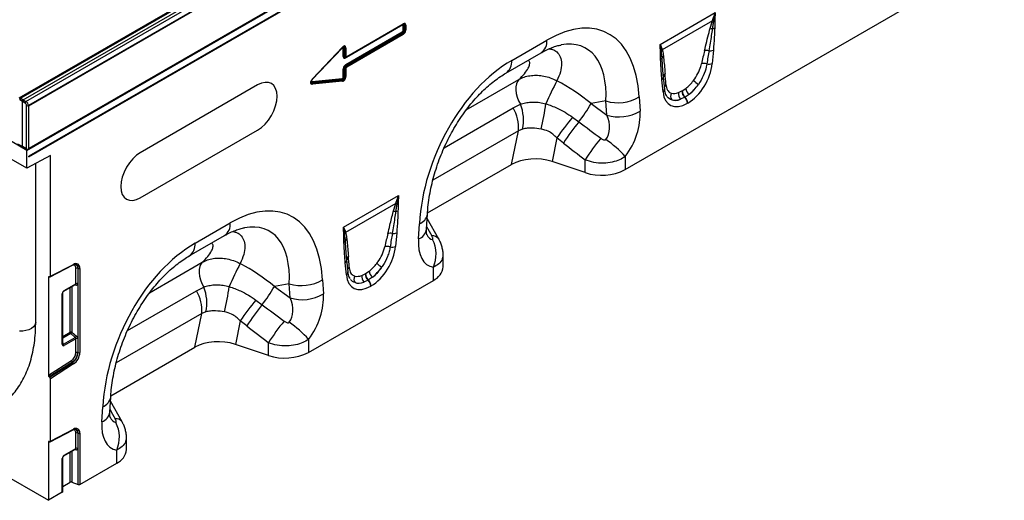
# Model space of a CAD drawing. Units: millimetres. Extents: x 3316 to 4755, y 3796 to 4584.
# Drawn here: x 4391 to 4747, y 3796 to 3970 of the extents above; entities that cross this region are included whole.
import ezdxf

# ---------------------------------------------------------------- set-up
doc = ezdxf.new("R2010")
doc.units = ezdxf.units.MM
doc.layers.add('3010206', color=7, linetype='Continuous')

# ---------------------------------------------------------------- blocks, each defined once
blk = doc.blocks.new('1257804_003_ISO_view')
for p, q in [((341.46, 348.76), (-10.65, 145.49)), ((342.08, 348.7), (-10.04, 145.43)), ((-9.09, 144.88), (343.05, 348.16)), ((-8.12, 144.31), (344.01, 347.59)), ((344.88, 346.06), (-7.23, 142.79)), ((-7.11, 142.72), (345.01, 345.99)), ((-7.78, 126.56), (345.78, 330.67)), ((345.01, 330.52), (-7.11, 127.25)), ((345.07, 327.73), (-7.07, 124.44)), ((-7.07, 124.24), (345.07, 327.53)), ((208.66, 119.64), (334.39, 192.22)), ((221.26, 164.91), (241.19, 176.42)), ((67.42, 170.18), (69.93, 171.63)), ((67.42, 170.18), (69.93, 171.63)), ((69.93, 171.63), (71.06, 172.28)), ((71.06, 172.28), (73.58, 173.73)), ((71.06, 172.28), (73.58, 173.73)), ((73.58, 173.73), (74.7, 174.38)), ((127.98, 171.85), (107.54, 160.06)), ((107.8, 160.33), (128.23, 172.13)), ((107.9, 160.56), (128.34, 172.36)), ((128.23, 172.13), (128.23, 172.13)), ((128.28, 169.95), (128.28, 171.68)), ((128.77, 171.76), (128.75, 171.75)), ((128.75, 171.75), (128.75, 170.03)), ((128.77, 170.02), (128.77, 171.76)), ((129.25, 171.84), (129.25, 170.09)), ((240.16, 173.45), (222.06, 163)), ((239.26, 170.45), (240.16, 173.45)), ((240.16, 173.45), (240.23, 173.63)), ((240.66, 173.66), (240.62, 173.48)), ((60.14, 165.98), (62.65, 167.43)), ((60.14, 165.98), (62.65, 167.43)), ((62.65, 167.43), (63.78, 168.08)), ((63.78, 168.08), (66.29, 169.53)), ((63.78, 168.08), (66.29, 169.53)), ((66.29, 169.53), (67.42, 170.18)), ((107.54, 157.63), (127.98, 169.42)), ((128.15, 168.98), (107.71, 157.18)), ((107.73, 157.17), (128.16, 168.97)), ((128.34, 168.52), (107.9, 156.72)), ((128.16, 168.97), (128.15, 168.98)), ((128.75, 170.03), (128.77, 170.02)), ((55.37, 163.22), (56.5, 163.87)), ((56.5, 163.87), (59.01, 165.32)), ((56.5, 163.87), (59.01, 165.32)), ((59.01, 165.32), (60.14, 165.98)), ((95.55, 152.48), (106.34, 163.92)), ((167.59, 159.11), (180.31, 166.45)), ((49.21, 159.67), (51.73, 161.12)), ((49.21, 159.67), (51.73, 161.12)), ((51.73, 161.12), (52.85, 161.77)), ((52.85, 161.77), (55.37, 163.22)), ((52.85, 161.77), (55.37, 163.22)), ((106.21, 163.59), (95.45, 152.18)), ((95.56, 152.34), (106.35, 163.78)), ((106.21, 163.59), (106.2, 163.62)), ((106.63, 160.58), (106.63, 163.51)), ((107.12, 163.6), (107.1, 163.59)), ((107.1, 163.59), (107.1, 160.66)), ((107.1, 160.66), (107.12, 160.66)), ((107.12, 160.66), (107.12, 163.6)), ((107.6, 163.67), (107.6, 160.74)), ((165.51, 154.53), (178.24, 161.88)), ((221.71, 162.56), (221.69, 162.71)), ((222.02, 163.12), (222.06, 163)), ((240.53, 162.84), (240.11, 157.97)), ((41.93, 155.46), (44.44, 156.92)), ((41.93, 155.46), (44.44, 156.92)), ((44.44, 156.92), (45.57, 157.57)), ((45.57, 157.57), (48.09, 159.02)), ((45.57, 157.57), (48.09, 159.02)), ((48.09, 159.02), (49.21, 159.67)), ((107.5, 160.22), (107.6, 160.25)), ((107.71, 157.18), (107.73, 157.17)), ((37.16, 152.71), (38.29, 153.36)), ((38.29, 153.36), (40.8, 154.81)), ((38.29, 153.36), (40.8, 154.81)), ((40.8, 154.81), (41.93, 155.46)), ((106.63, 153.12), (106.63, 156.05)), ((107.12, 156.12), (107.1, 156.13)), ((107.1, 156.13), (107.1, 153.19)), ((107.1, 153.19), (107.12, 153.18)), ((107.12, 153.18), (107.12, 156.12)), ((107.6, 156.19), (107.6, 153.26)), ((222.48, 152.86), (222.28, 155.57)), ((222.49, 153.15), (222.28, 155.57)), ((31, 149.16), (33.52, 150.61)), ((31, 149.16), (33.52, 150.61)), ((75.66, 150.24), (33.23, 125.74)), ((33.52, 150.61), (34.65, 151.26)), ((34.65, 151.26), (37.16, 152.71)), ((34.65, 151.26), (37.16, 152.71)), ((95.45, 152.18), (95.44, 152.2)), ((95.45, 151.54), (106.21, 152.55)), ((106.26, 152.06), (95.5, 151.05)), ((95.5, 151.03), (106.28, 152.05)), ((95.5, 151.05), (95.5, 151.03)), ((106.34, 151.56), (95.55, 150.54)), ((106.28, 152.05), (106.26, 152.06)), ((151.16, 141.23), (170.21, 152.22)), ((222.34, 147.71), (221.92, 152.09)), ((222.92, 148.72), (222.5, 153.1)), ((23.72, 144.95), (26.24, 146.4)), ((23.72, 144.95), (26.24, 146.4)), ((26.24, 146.4), (27.36, 147.06)), ((27.36, 147.06), (29.88, 148.51)), ((27.36, 147.06), (29.88, 148.51)), ((29.88, 148.51), (31, 149.16)), ((227.95, 147.49), (229.17, 148.08)), ((229.17, 148.08), (229.28, 148.14)), ((229.28, 148.14), (230.52, 148.97)), ((231.77, 146.85), (230.27, 145.83)), ((-9.44, 144.26), (-10.39, 144.81)), ((-10.04, 145.43), (-9.09, 144.88)), ((-9.44, 127.93), (-9.44, 144.26)), ((-8.47, 143.7), (-9.44, 144.26)), ((-9.09, 144.88), (-8.12, 144.31)), ((-7.94, 127.08), (-7.94, 142.79)), ((-7.23, 142.79), (-7.23, 127.08)), ((-7.11, 127.25), (-7.11, 142.72)), ((18.95, 142.2), (20.08, 142.85)), ((20.08, 142.85), (22.59, 144.3)), ((20.08, 142.85), (22.59, 144.3)), ((22.59, 144.3), (23.72, 144.95)), ((168.1, 141.93), (170.73, 143.26)), ((201.66, 144.46), (196.28, 143.49)), ((196.28, 143.49), (201.98, 139.36)), ((201.98, 139.36), (201.66, 144.46)), ((213.72, 145.92), (214.04, 140.82)), ((230.17, 145.77), (228.68, 145.07)), ((230.27, 145.83), (230.17, 145.77)), ((231.28, 143.69), (231.17, 143.63)), ((12.8, 138.65), (15.31, 140.1)), ((12.8, 138.65), (15.31, 140.1)), ((15.31, 140.1), (16.44, 140.75)), ((16.44, 140.75), (18.95, 142.2)), ((16.44, 140.75), (18.95, 142.2)), ((143.17, 127.53), (168.1, 141.93)), ((5.51, 134.44), (8.03, 135.89)), ((5.51, 134.44), (8.03, 135.89)), ((8.03, 135.89), (9.16, 136.54)), ((9.16, 136.54), (11.67, 138)), ((9.16, 136.54), (11.67, 138)), ((11.67, 138), (12.8, 138.65)), ((189.61, 138.56), (191.85, 136.9)), ((-7.78, 126.56), (-20.86, 134.12)), ((0.74, 131.69), (1.87, 132.34)), ((1.87, 132.34), (4.39, 133.79)), ((1.87, 132.34), (4.39, 133.79)), ((4.39, 133.79), (5.51, 134.44)), ((33.23, 109.41), (75.66, 133.91)), ((170.02, 133.68), (139.06, 115.81)), ((167.49, 121.47), (170.02, 133.68)), ((171.51, 134.3), (170.02, 133.68)), ((-9.44, 127.93), (-11.01, 128.85)), ((-5.41, 128.14), (-2.9, 129.59)), ((-5.41, 128.14), (-2.9, 129.59)), ((-2.9, 129.59), (-1.77, 130.24)), ((-1.77, 130.24), (0.74, 131.69)), ((-1.77, 130.24), (0.74, 131.69)), ((183.95, 131.08), (182.18, 122.54)), ((186.31, 129.21), (183.95, 131.08)), ((-7.78, 120.11), (-16.07, 124.9)), ((-7.94, 127.08), (-9.44, 127.93)), ((-7.78, 120.11), (-7.78, 126.56)), ((0.71, 124.76), (-7.78, 120.11)), ((-7.23, 127.08), (-5.41, 128.14)), ((0.71, 81.03), (0.71, 124.76)), ((-4.59, 64.42), (-4.59, 121.86)), ((137.12, 103.94), (167.49, 121.47)), ((194.17, 118.54), (182.18, 122.54)), ((194.17, 118.54), (194.17, 123.13)), ((208.66, 124.36), (208.66, 119.64)), ((106.7, 98.78), (126.64, 110.29)), ((125.61, 107.32), (107.51, 96.87)), ((124.7, 104.32), (125.61, 107.32)), ((125.61, 107.32), (125.68, 107.51)), ((126.11, 107.54), (126.07, 107.35)), ((136.77, 98.03), (137.09, 103.5)), ((53.03, 92.98), (65.76, 100.32)), ((133.86, 94.53), (134.18, 100)), ((141.22, 94.5), (137, 101.94)), ((107.16, 96.43), (107.14, 96.58)), ((107.47, 96.99), (107.51, 96.87)), ((125.98, 96.71), (125.56, 91.84)), ((50.96, 88.4), (63.69, 95.75)), ((141.22, 94.5), (141.18, 94.57)), ((107.93, 86.73), (107.72, 89.57)), ((107.94, 87.02), (107.72, 89.57)), ((36.61, 75.1), (55.66, 86.09)), ((107.79, 81.59), (107.37, 85.96)), ((108.37, 82.59), (107.94, 86.97)), ((142.75, 84.46), (142.75, 88.82)), ((0.6, 80.8), (8.97, 85.12)), ((0.71, 81.03), (9.09, 85.36)), ((9.96, 78.35), (9.96, 83.89)), ((10.6, 83.92), (10.74, 83.87)), ((10.6, 83.92), (10.6, 78.39)), ((10.74, 53.41), (10.74, 83.87)), ((11.38, 83.9), (11.38, 53.44)), ((113.4, 81.36), (114.62, 81.95)), ((114.62, 81.95), (114.73, 82.01)), ((114.73, 82.01), (115.97, 82.84)), ((139.24, 79.56), (139.24, 84.28)), ((0.39, 80.81), (0, 80.61)), ((0, 80.61), (0, 45.22)), ((0.41, 80.8), (0.29, 80.84)), ((94.11, 53.51), (139.24, 79.56)), ((99.17, 79.79), (99.49, 74.69)), ((109.15, 80.24), (109.04, 80.49)), ((115.62, 79.64), (114.13, 78.94)), ((115.72, 79.7), (115.62, 79.64)), ((117.22, 80.72), (115.72, 79.7)), ((5.15, 56.64), (5.15, 74.9)), ((5.6, 75.67), (9.82, 78.1)), ((5.7, 75.9), (9.96, 78.35)), ((7.88, 60.77), (7.88, 76.98)), ((8.52, 77.35), (8.52, 60.81)), ((9.91, 77.86), (9.54, 77.95)), ((9.81, 78.1), (9.81, 78.1)), ((28.62, 61.41), (53.55, 75.8)), ((53.55, 75.8), (56.18, 77.13)), ((87.11, 78.33), (81.73, 77.36)), ((81.73, 77.36), (87.43, 73.23)), ((87.43, 73.23), (87.11, 78.33)), ((116.73, 77.56), (116.62, 77.5)), ((5.01, 56.44), (5.01, 74.69)), ((75.06, 72.43), (77.3, 70.77)), ((56.96, 68.17), (55.47, 67.55)), ((55.47, 67.55), (24.51, 49.68)), ((52.94, 55.34), (55.47, 67.55)), ((69.4, 64.95), (67.63, 56.41)), ((71.76, 63.08), (69.4, 64.95)), ((5.15, 59.2), (7.88, 60.77)), ((8.52, 60.81), (10.12, 59.43)), ((8.08, 60.29), (5.15, 58.6)), ((5.47, 56.48), (9.68, 58.91)), ((9.96, 58.46), (5.67, 55.99)), ((9.68, 58.91), (8.08, 60.29)), ((9.96, 53.43), (9.96, 58.46)), ((10.6, 58.49), (10.6, 53.47)), ((79.62, 52.41), (79.62, 57)), ((94.11, 58.23), (94.11, 53.51)), ((-95.46, 55.11), (0, 0)), ((5.15, 56.94), (5.47, 56.48)), ((10.6, 53.47), (10.74, 53.41)), ((22.57, 37.81), (52.94, 55.34)), ((79.62, 52.41), (67.63, 56.41)), ((0, 45.22), (8.35, 50.54)), ((8.66, 49.98), (0.29, 44.65)), ((0.41, 44.55), (8.78, 49.89)), ((8.66, 49.98), (8.78, 49.89)), ((9.09, 49.33), (0.71, 43.98)), ((0.29, 44.65), (0.41, 44.55)), ((0.71, 21.42), (0.71, 43.98)), ((22.22, 31.9), (22.54, 37.37)), ((26.67, 28.37), (22.45, 35.81)), ((19.31, 28.4), (19.63, 33.87)), ((0.6, 21.19), (8.97, 25.52)), ((0.71, 21.42), (9.09, 25.76)), ((26.67, 28.37), (26.63, 28.44)), ((9.96, 18.75), (9.96, 24.28)), ((10.6, 24.32), (10.74, 24.26)), ((10.6, 24.32), (10.6, 18.78)), ((10.74, 5.72), (10.74, 24.26)), ((11.38, 24.29), (11.38, 5.75)), ((28.2, 18.33), (28.2, 22.7)), ((0.39, 21.2), (0, 21)), ((0, 21), (0, 0)), ((0.41, 21.19), (0.29, 21.24)), ((5.6, 16.06), (9.82, 18.5)), ((5.7, 16.29), (9.96, 18.75)), ((9.91, 18.25), (9.54, 18.34)), ((9.81, 18.49), (9.81, 18.49)), ((24.69, 13.44), (24.69, 18.15)), ((5.01, 2.89), (5.01, 15.09)), ((5.15, 3.09), (5.15, 15.29)), ((7.88, 6.59), (7.88, 17.38)), ((8.52, 17.75), (8.52, 6.62)), ((11.38, 5.75), (24.69, 13.44)), ((5.15, 5.02), (7.88, 6.59)), ((8.52, 6.62), (10.74, 5.72)), ((5.01, 2.89), (0, 0))]:
    blk.add_line(p, q)
at = {"flags": 128}
for points in [[(106.35, 163.78), (106.35, 163.78), (106.36, 163.8), (106.36, 163.82), (106.36, 163.85), (106.35, 163.88), (106.34, 163.92)], [(107.73, 160.31), (107.76, 160.32), (107.8, 160.33)], [(222.48, 153.39), (222.48, 153.31), (222.49, 153.15)], [(75.66, 133.91), (77.04, 134.86), (78.37, 136.09), (79.59, 137.55), (80.66, 139.18), (81.54, 140.93), (82.19, 142.72), (82.6, 144.48), (82.73, 146.15), (82.6, 147.67), (82.19, 148.97), (81.54, 150), (80.66, 150.73), (79.59, 151.13), (78.37, 151.18), (77.04, 150.88), (75.66, 150.24)], [(95.56, 152.34), (95.56, 152.34), (95.57, 152.36), (95.57, 152.38), (95.57, 152.41), (95.56, 152.44), (95.55, 152.48)], [(170.21, 152.22), (169.66, 151.54), (169.27, 150.67), (169.06, 149.62), (169.04, 148.45), (169.21, 147.19), (169.55, 145.87), (170.06, 144.55), (170.73, 143.26)], [(33.23, 125.74), (31.85, 124.79), (30.53, 123.56), (29.31, 122.1), (28.23, 120.47), (27.35, 118.72), (26.7, 116.93), (26.3, 115.17), (26.16, 113.5), (26.3, 111.98), (26.7, 110.68), (27.35, 109.65), (28.23, 108.92), (29.31, 108.52), (30.53, 108.47), (31.85, 108.77), (33.23, 109.41)], [(55.66, 86.09), (55.11, 85.41), (54.72, 84.54), (54.51, 83.49), (54.49, 82.32), (54.66, 81.06), (55, 79.74), (55.51, 78.42), (56.18, 77.13)], [(107.93, 87.26), (107.93, 87.18), (107.94, 87.02)], [(9.96, 83.89), (9.93, 84.24), (9.84, 84.55), (9.69, 84.79), (9.49, 84.97), (9.25, 85.08), (8.97, 85.1), (8.92, 85.1)], [(-4.59, 64.42), (-4.63, 64.05), (-4.9, 63.36), (-5.41, 62.73), (-6.15, 62.18), (-7.07, 61.72), (-8.14, 61.4), (-9.31, 61.21), (-10.52, 61.17)], [(9.96, 24.28), (9.93, 24.64), (9.84, 24.94), (9.69, 25.19), (9.49, 25.37), (9.25, 25.47), (8.97, 25.5), (8.92, 25.49)]]:
    blk.add_lwpolyline(points, dxfattribs=at)
for centre, radius, start, end in [((128.3, 171.86), 0.327, 155.2005, 181.7672), ((128.08, 172.34), 0.253, 305.9271, 5.3851), ((128.63, 171), 0.765, 80.7982, 117.3931), ((128.89, 172.51), 0.765, 260.7982, 297.3931), ((240.51, 171.44), 2.04, 86.7616, 99.6171), ((240.59, 171.65), 2.02, 87.9992, 100.1118), ((239.99, 175.83), 2.27, 287.011, 298.8728), ((128.74, 169.46), 0.765, 182.6034, 219.2027), ((127.57, 168.48), 0.765, 2.6034, 39.2027), ((128.63, 169.27), 0.765, 80.7982, 117.3931), ((128.89, 170.77), 0.765, 260.7982, 297.3931), ((240, 168.22), 2.35, 86.8987, 108.3448), ((239.79, 173.15), 2.6, 277.4836, 297.843), ((175.28, 165.97), 5.05, 305.8415, 5.4707), ((106.98, 162.83), 0.765, 80.7982, 117.3931), ((106.98, 159.9), 0.765, 80.7982, 117.3931), ((107.24, 164.35), 0.765, 260.7982, 297.3931), ((107.24, 161.42), 0.765, 260.7982, 297.3931), ((107.65, 160.54), 0.253, 305.9271, 5.3851), ((220.59, 163.79), 1.54, 300.195, 315.7195), ((223.35, 161.7), 1.95, 132.9003, 148.4792), ((223.38, 161.58), 1.94, 132.9979, 149.7719), ((223.41, 159.52), 1.55, 126.7762, 158.8814), ((238.19, 159.84), 2.89, 75.2445, 107.2543), ((239.35, 165.76), 3.15, 262.1838, 291.8637), ((107.83, 160.07), 0.29, 142.2163, 183.0939), ((108.3, 157.66), 0.765, 182.6034, 219.2027), ((107.13, 156.68), 0.765, 2.6034, 39.2027), ((162.55, 158.63), 5.06, 305.9925, 5.458), ((220.83, 160.68), 1.27, 298.8812, 332.2606), ((237.16, 154.97), 3.03, 70.7656, 108.0732), ((238.9, 161.06), 3.31, 257.0692, 291.3381), ((106.98, 155.37), 0.765, 80.7982, 117.3931), ((106.98, 152.44), 0.765, 80.7982, 117.3931), ((107.24, 156.87), 0.765, 260.7982, 297.3931), ((107.24, 153.94), 0.765, 260.7982, 297.3931), ((223.84, 153.24), 1.37, 124.495, 173.5534), ((96.06, 151.36), 0.64, 163.7518, 208.9679), ((94.93, 150.72), 0.64, 343.7518, 28.9679), ((106.82, 152.37), 0.64, 163.7518, 208.9679), ((105.72, 151.74), 0.64, 343.7518, 28.9679), ((312.25, 84.43), 144.9, 152.3088, 155.9645), ((221.24, 153.19), 1.29, 301.9836, 345.1666), ((224.17, 149.24), 1.43, 124.6114, 160.6426), ((246.91, 166.92), 20.28, 228.0278, 234.4219), ((221.75, 148.72), 1.16, 300.302, 0.1383), ((227.23, 146.12), 2.17, 148.9642, 215.4825), ((230.6, 146.97), 2.7, 168.9622, 224.7767), ((232.21, 148.02), 3.04, 178.9841, 227.746), ((232.32, 148.08), 3.04, 178.9841, 227.746), ((234.1, 149.65), 3.64, 190.6537, 230.1704), ((-9.64, 144.79), 0.757, 122.1593, 177.8407), ((-7.69, 143.66), 0.78, 123.0599, 176.9401), ((-7.59, 143.47), 0.77, 242.9222, 297.3664), ((156.77, 137.54), 15.08, 347.603, 22.2973), ((112.24, 151.01), 68.09, 345.7998, 353.6189), ((148.75, 170.63), 54.73, 321.9591, 330.2701), ((206.06, 158.7), 14.91, 252.8659, 300.9271), ((228.04, 143.47), 3.13, 2.9263, 47.2595), ((228.15, 143.53), 3.13, 2.9263, 47.2595), ((156.92, 134.98), 13.16, 354.3334, 31.8621), ((206.38, 153.6), 14.91, 252.8659, 300.9271), ((248.02, 88.52), 76.92, 139.4169, 146.4128), ((242.66, 94.43), 66.22, 140.1043, 148.3146), ((250.59, 88.36), 66.27, 139.9964, 148.353), ((178.33, 97.11), 40.77, 41.9325, 55.0623), ((-7.59, 127.77), 0.77, 242.9222, 297.3664), ((-7.31, 124.34), 0.256, 336.9837, 23.0163), ((200.1, 136.39), 18.81, 251.6309, 297.0615), ((125.95, 105.31), 2.04, 86.7616, 99.6171), ((126.04, 105.52), 2.02, 87.9992, 100.1118), ((125.44, 109.7), 2.27, 287.011, 298.8728), ((125.45, 102.09), 2.35, 86.8987, 108.3448), ((125.23, 107.02), 2.6, 277.4836, 297.843), ((132.59, 104.28), 4.57, 290.3338, 350.0463), ((60.73, 99.84), 5.05, 305.8415, 5.4707), ((106.03, 97.66), 1.54, 300.195, 315.7195), ((108.79, 95.57), 1.95, 132.9003, 148.4792), ((108.83, 95.45), 1.94, 132.9979, 149.7719), ((123.64, 93.71), 2.89, 75.2445, 107.2543), ((124.8, 99.63), 3.15, 262.1838, 291.8637), ((132.39, 98.72), 4.44, 289.3735, 351.0751), ((48, 92.5), 5.06, 305.9925, 5.458), ((106.28, 94.55), 1.27, 298.8812, 332.2606), ((108.86, 93.4), 1.55, 126.7762, 158.8814), ((138.95, 92.86), 2.81, 37.4853, 95.8589), ((128.4, 88.98), 11.82, 336.558, 26.8291), ((122.61, 88.84), 3.03, 70.7656, 108.0732), ((124.35, 94.93), 3.31, 257.0692, 291.3381), ((9.93, 84.15), 1.47, 350.1327, 124.6631), ((197.69, 18.3), 144.9, 152.3088, 155.9645), ((106.69, 87.06), 1.29, 301.9848, 345.1483), ((109.29, 87.11), 1.37, 124.495, 173.5534), ((132.36, 100.8), 20.28, 228.0278, 234.4219), ((8.83, 85.35), 0.264, 301.9387, 3.4287), ((9.24, 84.09), 1.37, 353.0011, 65.6103), ((9.4, 84.05), 1.35, 352.0226, 66.1045), ((10.31, 83.19), 0.782, 68.6939, 117.0888), ((11.03, 84.59), 0.782, 248.6939, 297.0888), ((107.2, 82.59), 1.16, 300.302, 0.1383), ((109.62, 83.11), 1.43, 124.6114, 160.6426), ((117.66, 81.89), 3.04, 178.9841, 227.746), ((117.77, 81.95), 3.04, 178.9841, 227.746), ((119.55, 83.52), 3.64, 190.6537, 230.1704), ((136.7, 85.1), 6.09, 294.6648, 354.0151), ((10.31, 77.66), 0.782, 68.6939, 117.0888), ((91.5, 92.58), 14.91, 252.8659, 300.9271), ((112.68, 80), 2.17, 148.9642, 215.4825), ((116.05, 80.84), 2.7, 168.9622, 224.7767), ((113.49, 77.34), 3.13, 2.9263, 47.2595), ((113.6, 77.4), 3.13, 2.9263, 47.2595), ((4.91, 74.92), 0.245, 293.4673, 355.1635), ((5.46, 75.87), 0.245, 305.0023, 6.512), ((9.58, 77.83), 0.326, 4.6993, 51.3104), ((42.37, 68.85), 13.16, 354.3334, 31.8621), ((42.22, 71.41), 15.08, 347.603, 22.2973), ((-2.31, 84.88), 68.09, 345.7998, 353.6189), ((34.2, 104.5), 54.73, 321.9591, 330.2701), ((133.47, 22.4), 76.92, 139.4169, 146.4128), ((91.82, 87.48), 14.91, 252.8659, 300.9271), ((128.11, 28.3), 66.22, 140.1043, 148.3146), ((136.03, 22.23), 66.27, 139.9964, 148.353), ((63.78, 30.98), 40.77, 41.9325, 55.0623), ((8.23, 60.08), 0.782, 68.6939, 117.0888), ((8.65, 60.81), 0.776, 182.7918, 222.6197), ((6.57, 61.99), 2.28, 311.4515, 328.5869), ((8.17, 60.61), 2.28, 311.4515, 328.5869), ((10.31, 57.76), 0.782, 68.6939, 117.0888), ((4.91, 56.66), 0.245, 293.4621, 355.2177), ((4.9, 55.95), 0.776, 2.7918, 42.6197), ((6.24, 53.61), 3.72, 304.4666, 357.2658), ((6.12, 53.68), 4.48, 304.4666, 357.2658), ((6.09, 53.69), 5.29, 304.4666, 357.2658), ((10.31, 52.74), 0.782, 68.6939, 117.0888), ((11.03, 54.14), 0.782, 248.6939, 297.0888), ((85.55, 70.26), 18.81, 251.6309, 297.0615), ((9.16, 50.63), 0.817, 185.9675, 232.0574), ((6.22, 53.62), 4.53, 304.4666, 357.2658), ((8.28, 49.24), 0.817, 5.9675, 52.0574), ((18.04, 38.15), 4.57, 290.3338, 350.0463), ((17.84, 32.59), 4.44, 289.3735, 351.0751), ((24.4, 26.73), 2.81, 37.4853, 95.8589), ((8.83, 25.74), 0.264, 301.9387, 3.4287), ((9.93, 24.54), 1.47, 350.1327, 124.6631), ((9.24, 24.48), 1.37, 353.0011, 65.6103), ((9.4, 24.45), 1.35, 352.0226, 66.1045), ((13.84, 22.85), 11.82, 336.558, 26.8291), ((10.31, 23.59), 0.782, 68.6939, 117.0888), ((11.03, 24.99), 0.782, 248.6939, 297.0888), ((9.58, 18.23), 0.326, 4.6993, 51.3104), ((10.31, 18.05), 0.782, 68.6939, 117.0888), ((22.15, 18.97), 6.09, 294.6648, 354.0151), ((4.91, 15.31), 0.245, 293.4673, 355.1635), ((5.46, 16.26), 0.245, 305.0023, 6.512), ((8.23, 5.89), 0.782, 68.6939, 117.0888), ((11.03, 6.45), 0.782, 248.6939, 297.0888), ((4.91, 3.11), 0.245, 293.4621, 355.2177)]:
    blk.add_arc(centre, radius, start, end)
for centre, major_axis, ratio, start_param, end_param in [((176.12, 115), (25.59, 54.26), 0.5105, 5.535633, 6.917546), ((127.87, 171.31), (0.328, 0.568), 0.439985, 5.631975, 6.934293), ((128.22, 171.11), (0.2, 1.07), 0.510366, 5.452206, 6.532832), ((128.01, 170.74), (0.98, 1.7), 0.439985, 5.631975, 6.934293), ((127.65, 170.95), (1.05, 1.22), 0.35252, 5.699224, 6.772068), ((127.87, 169.84), (0.25, 0.433), 0.757684, 4.061063, 5.363381), ((128.22, 169.63), (0.5, 0.866), 0.334486, 4.061153, 5.363471), ((127.65, 169.96), (1.02, -0.59), 0.846825, 5.632213, 6.934531), ((128.01, 169.76), (0.75, 1.3), 0.757684, 4.061063, 5.363381), ((106.36, 162.39), (0.96, 1.98), 0.398014, 5.594772, 7.183767), ((106.57, 162.88), (0.14, 1.13), 0.526171, 5.454975, 6.624966), ((106, 162.59), (1.06, 1.52), 0.297583, 5.621356, 6.760225), ((169.04, 119.08), (25.47, 44.38), 0.460769, 5.556515, 6.649319), ((106.22, 163.09), (0.319, 0.658), 0.398014, 5.594772, 7.183767), ((107.87, 161.67), (0.98, 1.7), 0.439985, 2.490382, 3.792701), ((108.22, 161.47), (1.05, 1.22), 0.35252, 2.557632, 3.630475), ((107.65, 161.31), (0.2, 1.07), 0.510366, 2.310613, 3.391239), ((108.01, 161.1), (0.328, 0.568), 0.439985, 2.490382, 3.792701), ((107.65, 161.31), (0.2, 1.07), 0.510366, 3.391239, 3.612932), ((235.89, 143.66), (5.9, 31.87), 0.077241, 0.948423, 1.123576), ((237.3, 142.68), (4.36, 32.66), 0.039256, 0.918472, 1.093624), ((107.87, 156.39), (0.75, 1.3), 0.757684, 0.91947, 2.221789), ((108.22, 156.18), (1.02, -0.59), 0.846825, 2.49062, 3.792938), ((107.65, 156.51), (0.5, 0.866), 0.334486, 0.91956, 2.221878), ((108.01, 156.31), (0.25, 0.433), 0.757684, 0.91947, 2.221789), ((171.78, 112.5), (20.73, 49.67), 0.634291, 0.693409, 2.075322), ((230.7, 154.35), (6.43, 11.3), 0.613532, 3.95002, 5.355551), ((106.57, 152.87), (0.546, 0.843), 0.324563, 3.721606, 5.310601), ((106, 153.32), (-0.86, 1.13), 0.678473, 2.540969, 4.129964), ((106.36, 153.11), (0.3, 1.54), 0.780865, 3.367419, 4.956414), ((220.91, 135.01), (0.1, 28.53), 0.099633, 5.283356, 5.458508), ((96.75, 152.21), (1.86, 1.47), 0.42881, 1.903552, 3.727805), ((96.4, 152.41), (1.41, 1.38), 0.30901, 2.597551, 3.760378), ((96.2, 151.89), (1.09, 0.55), 0.627368, 2.544163, 3.748873), ((95.85, 152.09), (0.62, 0.489), 0.42881, 1.903552, 3.727805), ((106.22, 153.07), (0.1, 0.513), 0.780865, 3.367419, 4.956414), ((173.84, 119.95), (39.35, -29.14), 0.661228, 1.488548, 1.793436), ((229.72, 155.04), (5.25, 7.34), 0.533566, 4.194631, 4.659142), ((229.29, 155.17), (5.36, 9.61), 0.676473, 4.129578, 4.594088), ((231.13, 154.06), (6.24, 9.08), 0.485622, 4.181798, 4.646309), ((231.74, 154.95), (6.85, 12), 0.543315, 2.485339, 3.89087), ((230.05, 155.23), (5.4, 7.64), 0.496268, 3.312056, 3.776567), ((-10.03, 144.4), (-0.62, 1.09), 0.57435, 5.509186, 6.275109), ((-9.09, 144.47), (0.25, 0.433), 0.577426, 0.785355, 2.356075), ((-8.47, 143.09), (-0.38, 0.647), 0.582398, 3.922632, 5.484702), ((-8.12, 143.3), (-0.63, 1.08), 0.580397, 3.924426, 5.486496), ((230.33, 155.77), (5.23, 10.75), 0.53255, 3.203024, 3.667535), ((231.45, 154.25), (7, 8.86), 0.507282, 3.337308, 3.801818), ((193.71, 138.03), (-7.15, 8.36), 0.708183, 3.293487, 4.303889), ((200.78, 133.95), (8.07, 16.25), 0.650027, 4.428332, 5.438734), ((459.41, -54.3), (511.46, -377.12), 0.009, 4.168532, 4.186717), ((454.41, -59.3), (506.67, -382.31), 0.020246, 4.170149, 4.188333), ((176.18, 116.54), (12.15, -0.15), 0.572463, 1.061186, 2.374251), ((61.56, 48.87), (25.59, 54.26), 0.5105, 5.535633, 6.917546), ((54.49, 52.96), (25.47, 44.38), 0.460769, 5.556515, 6.649319), ((121.34, 77.53), (5.9, 31.87), 0.077241, 0.948423, 1.123576), ((122.75, 76.55), (4.36, 32.66), 0.039256, 0.918472, 1.093624), ((282.73, -156.29), (-283.74, 508.59), 0.006071, 1.041608, 1.049145), ((140.04, 107.05), (0.95, 12.75), 0.375545, 2.619329, 3.108608), ((57.23, 46.37), (20.73, 49.67), 0.634291, 0.693409, 2.075322), ((147.12, 102.97), (9.56, 18.12), 0.509574, 2.299615, 3.310017), ((116.15, 88.22), (6.43, 11.3), 0.613532, 3.95002, 5.355551), ((59.29, 53.82), (39.35, -29.14), 0.661228, 1.488548, 1.793436), ((106.36, 68.88), (0.1, 28.53), 0.099633, 5.283356, 5.458508), ((115.17, 88.91), (5.25, 7.34), 0.533566, 4.194631, 4.659142), ((114.74, 89.04), (5.36, 9.61), 0.676473, 4.129578, 4.594088), ((116.58, 87.93), (6.24, 9.08), 0.485622, 4.181798, 4.646309), ((0.35, 80.4), (-0.25, 0.434), 0.57738, 5.673773, 7.070036), ((0.35, 81.24), (-0.25, 0.434), 0.57738, 2.53218, 3.928444), ((9.76, 78.72), (-0.656, 0.767), 0.666569, 2.407458, 3.803721), ((117.19, 88.82), (6.85, 12), 0.543315, 2.485339, 3.89087), ((115.5, 89.1), (5.4, 7.64), 0.496268, 3.312056, 3.776567), ((115.78, 89.64), (5.23, 10.75), 0.53255, 3.203024, 3.667535), ((116.9, 88.12), (7, 8.86), 0.507282, 3.337308, 3.801818), ((5.72, 75.08), (0.5, 0.866), 0.595062, 0.800391, 2.341029), ((9.48, 78.49), (0.427, -0.302), 0.714084, 5.96563, 6.751109), ((79.16, 71.9), (-7.15, 8.36), 0.708183, 3.293487, 4.303889), ((86.23, 67.82), (8.07, 16.25), 0.650027, 4.428332, 5.438734), ((344.86, -120.43), (511.46, -377.12), 0.009, 4.168532, 4.186717), ((339.86, -125.43), (506.67, -382.31), 0.020246, 4.170149, 4.188333), ((9.48, 58.59), (0.427, -0.302), 0.714084, 0.467924, 1.602388), ((9.76, 58.83), (-0.656, 0.767), 0.666569, 3.803721, 4.938185), ((61.63, 50.41), (12.15, -0.15), 0.572463, 1.061186, 2.374251), ((5.72, 56.92), (0.49, 0.985), 0.533247, 2.321052, 3.818396), ((5.37, 57.12), (0.041, 0.701), 0.468577, 2.591745, 3.561484), ((0.35, 45.02), (-0.25, 0.434), 0.57738, 0.786851, 2.183114), ((0.35, 44.19), (-0.25, 0.434), 0.57738, 3.928444, 5.324707), ((168.18, -222.42), (-283.74, 508.59), 0.006071, 1.041608, 1.049145), ((25.49, 40.92), (0.95, 12.75), 0.375545, 2.619329, 3.108608), ((32.56, 36.84), (9.56, 18.12), 0.509574, 2.299615, 3.310017), ((0.35, 21.63), (-0.25, 0.434), 0.57738, 2.53218, 3.928444), ((0.35, 20.8), (-0.25, 0.434), 0.57738, 5.673773, 7.070036), ((9.48, 18.88), (0.427, -0.302), 0.714084, 5.96563, 6.751109), ((9.76, 19.12), (-0.656, 0.767), 0.666569, 2.407458, 3.803721), ((5.72, 15.47), (0.5, 0.866), 0.595062, 0.800391, 2.341029)]:
    blk.add_ellipse(centre, major_axis=major_axis, ratio=ratio, start_param=start_param, end_param=end_param)
for points, knots in [([(240.23, 173.63), (240.39, 174.08), (240.68, 174.88), (240.99, 175.81), (241.15, 176.3), (241.19, 176.41), (241.19, 176.42)], [0, 0, 0, 0, 0.485847, 0.885234, 0.988869, 1, 1, 1, 1]), ([(241.19, 176.42), (241.19, 176.41), (241, 175.47), (240.83, 174.56), (240.66, 173.66)], [0, 0, 0, 0, 0.011429, 1, 1, 1, 1]), ([(241.19, 176.42), (241.19, 176.41), (241.18, 176.24), (241.15, 175.72), (241.11, 174.87), (241.09, 174.19), (241.09, 173.85)], [0, 0, 0, 0, 0.0115351, 0.1928784, 0.5962735, 1, 1, 1, 1]), ([(128.23, 172.13), (128.29, 172.16), (128.36, 172.19), (128.38, 172.2), (128.38, 172.2)], [0, 0, 0, 0, 0.955105, 1, 1, 1, 1]), ([(240.62, 173.48), (240.53, 172.99), (240.34, 172.01), (240.2, 171.06), (240.12, 170.57)], [0, 0, 0, 0, 0.493479, 1, 1, 1, 1]), ([(241.09, 173.85), (241.09, 173.81), (241.08, 173.51), (241.06, 172.82), (241.02, 171.86), (241.01, 171.16), (241, 170.85)], [0, 0, 0, 0, 0.041939, 0.297502, 0.687228, 1, 1, 1, 1]), ([(237.33, 162.6), (237.87, 164.82), (238.5, 167.44), (239.16, 170.06), (239.26, 170.45)], [0, 0, 0, 0, 0.849671, 1, 1, 1, 1]), ([(240.12, 170.57), (240.01, 169.76), (239.65, 167.13), (239.22, 164.48), (238.93, 162.64)], [0, 0, 0, 0, 0.307703, 1, 1, 1, 1]), ([(241, 170.85), (240.96, 169.74), (240.88, 167.1), (240.66, 164.4), (240.53, 162.84)], [0, 0, 0, 0, 0.42096, 1, 1, 1, 1]), ([(106.35, 163.78), (106.42, 163.85), (106.54, 163.97), (106.68, 164.06), (106.72, 164.08), (106.73, 164.08)], [0, 0, 0, 0, 0.531101, 0.923943, 1, 1, 1, 1]), ([(178.24, 161.88), (178.6, 162.08), (179.65, 162.67), (181.29, 163.45), (183.09, 164.13), (184.49, 164.54), (185.21, 164.66), (185.45, 164.69)], [0, 0, 0, 0, 0.134841, 0.384763, 0.630821, 0.875314, 1, 1, 1, 1]), ([(221.36, 162.46), (221.35, 162.79), (221.34, 163.46), (221.3, 164.27), (221.27, 164.75), (221.26, 164.9), (221.26, 164.91)], [0, 0, 0, 0, 0.403416, 0.807122, 0.988465, 1, 1, 1, 1]), ([(221.69, 162.71), (221.66, 162.9), (221.61, 163.27), (221.51, 163.82), (221.39, 164.36), (221.3, 164.72), (221.26, 164.9), (221.26, 164.91)], [0, 0, 0, 0, 0.251919, 0.503941, 0.746213, 0.988594, 1, 1, 1, 1]), ([(221.26, 164.91), (221.26, 164.9), (221.29, 164.84), (221.45, 164.53), (221.73, 163.95), (221.92, 163.41), (222.02, 163.12)], [0, 0, 0, 0, 0.011107, 0.114766, 0.514153, 1, 1, 1, 1]), ([(181.17, 163.36), (181.58, 163.29), (182.66, 163.11), (184.08, 162.15), (185.27, 160.46), (185.71, 157.97), (185.35, 155.02), (184.42, 152.85), (183.94, 151.76)], [0, 0, 0, 0, 0.085223, 0.225748, 0.408168, 0.595419, 0.795881, 1, 1, 1, 1]), ([(221.45, 159.56), (221.44, 159.91), (221.42, 160.62), (221.38, 161.58), (221.37, 162.2), (221.36, 162.46)], [0, 0, 0, 0, 0.36133, 0.734158, 1, 1, 1, 1]), ([(221.96, 160.08), (221.9, 160.79), (221.84, 161.63), (221.73, 162.44), (221.71, 162.56)], [0, 0, 0, 0, 0.846968, 1, 1, 1, 1]), ([(222.06, 163), (222.1, 162.88), (222.29, 162.19), (222.4, 161.41), (222.48, 160.77)], [0, 0, 0, 0, 0.174952, 1, 1, 1, 1]), ([(222.48, 160.77), (222.65, 158.96), (222.85, 156.83), (223.04, 154.69), (223.07, 154.37)], [0, 0, 0, 0, 0.849708, 1, 1, 1, 1]), ([(170.21, 152.22), (170.91, 152.93), (172.32, 154.33), (173.61, 156.23), (174.16, 157.77), (174.12, 158.75), (173.69, 159.07), (173.55, 159.17)], [0, 0, 0, 0, 0.2519988, 0.503628, 0.7048411, 0.9056275, 1, 1, 1, 1]), ([(221.92, 152.09), (221.82, 153.12), (221.6, 155.57), (221.5, 158.1), (221.45, 159.56)], [0, 0, 0, 0, 0.42086, 1, 1, 1, 1]), ([(222.28, 155.57), (222.27, 155.74), (222.14, 157.23), (222.04, 158.74), (221.96, 160.08)], [0, 0, 0, 0, 0.111216, 1, 1, 1, 1]), ([(233.35, 151.85), (233.92, 152.68), (235.05, 154.34), (235.88, 156.44), (236.15, 157.56), (236.22, 157.85)], [0, 0, 0, 0, 0.425155, 0.852807, 1, 1, 1, 1]), ([(238.16, 157.83), (238.1, 157.48), (237.87, 156.12), (237.03, 153.53), (235.76, 151.47), (235.11, 150.43)], [0, 0, 0, 0, 0.1443525, 0.5698529, 1, 1, 1, 1]), ([(137.09, 103.5), (137.13, 104.07), (137.24, 105.74), (137.58, 108.59), (138.16, 112.03), (138.94, 115.5), (139.9, 118.95), (141.04, 122.37), (142.34, 125.73), (143.79, 129), (145.37, 132.16), (147.08, 135.2), (148.91, 138.1), (150.82, 140.84), (152.82, 143.41), (154.89, 145.79), (157, 147.98), (159.15, 149.97), (161.32, 151.74), (163.45, 153.29), (164.84, 154.12), (165.51, 154.53)], [0, 0, 0, 0, 0.032371, 0.094424, 0.155409, 0.215247, 0.27389, 0.331315, 0.387529, 0.442564, 0.496484, 0.549375, 0.601348, 0.652533, 0.703078, 0.753143, 0.8029, 0.85253, 0.902222, 0.95211, 1, 1, 1, 1]), ([(170.21, 152.22), (170.82, 152.53), (172.04, 153.15), (174.14, 153.65), (176.35, 153.81), (178.64, 153.62), (180.96, 153.06), (182.73, 152.38), (183.7, 151.89), (183.94, 151.76)], [0, 0, 0, 0, 0.15803, 0.316059, 0.473596, 0.631134, 0.78911, 0.947089, 1, 1, 1, 1]), ([(94.97, 151.46), (94.98, 151.48), (95, 151.55), (95.09, 151.73), (95.27, 152.02), (95.45, 152.22), (95.56, 152.34)], [0, 0, 0, 0, 0.044537, 0.228453, 0.536517, 1, 1, 1, 1]), ([(223.36, 150.42), (223.48, 149.69), (223.72, 148.31), (224.66, 147.48), (225.27, 147.28), (225.37, 147.24)], [0, 0, 0, 0, 0.480106, 0.911384, 1, 1, 1, 1]), ([(223.56, 146.48), (223.44, 146.71), (223.18, 147.22), (222.99, 148.05), (222.93, 148.6), (222.92, 148.72)], [0, 0, 0, 0, 0.406108, 0.86654, 1, 1, 1, 1]), ([(225.46, 144.86), (225.33, 144.91), (224.56, 145.21), (223.87, 145.73), (223.56, 146.46), (223.56, 146.48)], [0, 0, 0, 0, 0.168436, 0.982428, 1, 1, 1, 1]), ([(170.73, 143.26), (170.74, 143.26), (171.3, 143.48), (172.5, 143.84), (174.15, 144.06), (175.9, 144.1), (177.73, 143.96), (179.18, 143.62), (179.91, 143.45)], [0, 0, 0, 0, 0.003304, 0.219094, 0.434856, 0.55332, 0.776627, 1, 1, 1, 1]), ([(179.91, 143.45), (181.31, 142.95), (183.71, 142.1), (186.94, 140.39), (188.71, 139.18), (189.61, 138.56)], [0, 0, 0, 0, 0.407055, 0.701727, 1, 1, 1, 1]), ([(178.25, 134.31), (177.17, 134.46), (175.43, 134.71), (173.17, 134.62), (172.07, 134.41), (171.51, 134.3)], [0, 0, 0, 0, 0.45059, 0.721379, 1, 1, 1, 1]), ([(183.95, 131.08), (183.48, 131.54), (182.53, 132.47), (180.62, 133.68), (179.11, 134.08), (178.25, 134.31)], [0, 0, 0, 0, 0.295125, 0.600206, 1, 1, 1, 1]), ([(199.82, 130.96), (199.99, 130.85), (200.3, 130.63), (200.77, 130.42), (201.14, 130.34), (201.37, 130.35), (201.51, 130.4), (201.61, 130.45), (201.66, 130.51), (201.68, 130.53)], [0, 0, 0, 0, 0.287135, 0.552955, 0.747575, 0.839203, 0.886705, 0.960139, 1, 1, 1, 1]), ([(-7.07, 124.24), (-7.07, 124.24), (-7.08, 124.24), (-7.1, 124.23), (-7.12, 124.23), (-7.14, 124.25), (-7.15, 124.27), (-7.15, 124.29), (-7.15, 124.33), (-7.14, 124.37), (-7.12, 124.4), (-7.09, 124.43), (-7.08, 124.44), (-7.07, 124.44)], [0, 0, 0, 0, 0.001597, 0.10114, 0.200617, 0.302768, 0.409864, 0.482305, 0.596732, 0.711267, 0.824092, 0.930454, 1, 1, 1, 1]), ([(208.66, 124.36), (207.99, 123.94), (206.59, 123.09), (203.9, 122.25), (200.71, 121.86), (197.28, 122.09), (195.19, 122.79), (194.17, 123.13)], [0, 0, 0, 0, 0.1709, 0.354915, 0.559765, 0.786198, 1, 1, 1, 1]), ([(126.07, 107.35), (125.98, 106.86), (125.79, 105.89), (125.65, 104.93), (125.57, 104.44)], [0, 0, 0, 0, 0.493479, 1, 1, 1, 1]), ([(125.68, 107.51), (125.84, 107.95), (126.13, 108.76), (126.44, 109.68), (126.6, 110.17), (126.64, 110.28), (126.64, 110.29)], [0, 0, 0, 0, 0.485847, 0.885234, 0.988869, 1, 1, 1, 1]), ([(126.64, 110.29), (126.64, 110.28), (126.45, 109.34), (126.28, 108.43), (126.11, 107.54)], [0, 0, 0, 0, 0.011429, 1, 1, 1, 1]), ([(126.54, 107.72), (126.54, 107.68), (126.53, 107.38), (126.51, 106.69), (126.47, 105.73), (126.46, 105.03), (126.45, 104.72)], [0, 0, 0, 0, 0.041939, 0.297502, 0.687228, 1, 1, 1, 1]), ([(126.64, 110.29), (126.64, 110.28), (126.63, 110.11), (126.6, 109.6), (126.56, 108.74), (126.54, 108.06), (126.54, 107.72)], [0, 0, 0, 0, 0.011535, 0.192878, 0.596274, 1, 1, 1, 1]), ([(122.78, 96.47), (123.02, 97.48), (123.66, 100.09), (124.3, 102.71), (124.7, 104.32)], [0, 0, 0, 0, 0.383601, 1, 1, 1, 1]), ([(125.57, 104.44), (125.46, 103.63), (125.09, 101), (124.67, 98.35), (124.37, 96.51)], [0, 0, 0, 0, 0.307703, 1, 1, 1, 1]), ([(126.45, 104.72), (126.41, 103.61), (126.33, 100.98), (126.11, 98.27), (125.98, 96.71)], [0, 0, 0, 0, 0.42096, 1, 1, 1, 1]), ([(63.69, 95.75), (64.05, 95.95), (65.09, 96.54), (66.74, 97.32), (68.54, 98), (69.94, 98.41), (70.66, 98.53), (70.9, 98.57)], [0, 0, 0, 0, 0.134841, 0.384763, 0.630821, 0.875314, 1, 1, 1, 1]), ([(66.62, 97.23), (67.03, 97.16), (68.11, 96.98), (69.53, 96.02), (70.72, 94.33), (71.16, 91.84), (70.8, 88.89), (69.86, 86.73), (69.39, 85.63)], [0, 0, 0, 0, 0.085223, 0.225748, 0.408168, 0.595419, 0.795881, 1, 1, 1, 1]), ([(106.81, 96.33), (106.8, 96.66), (106.79, 97.33), (106.75, 98.14), (106.72, 98.62), (106.7, 98.77), (106.7, 98.78)], [0, 0, 0, 0, 0.403416, 0.807122, 0.988465, 1, 1, 1, 1]), ([(107.14, 96.58), (107.11, 96.77), (107.05, 97.14), (106.95, 97.69), (106.84, 98.23), (106.75, 98.59), (106.71, 98.77), (106.7, 98.78)], [0, 0, 0, 0, 0.251919, 0.503941, 0.746213, 0.988594, 1, 1, 1, 1]), ([(106.7, 98.78), (106.71, 98.78), (106.87, 98.47), (107.16, 97.88), (107.37, 97.28), (107.47, 96.99)], [0, 0, 0, 0, 0.011107, 0.514135, 1, 1, 1, 1]), ([(106.9, 93.43), (106.89, 93.74), (106.87, 94.42), (106.84, 95.34), (106.81, 96), (106.81, 96.29), (106.81, 96.33)], [0, 0, 0, 0, 0.312772, 0.702498, 0.958061, 1, 1, 1, 1]), ([(107.41, 93.95), (107.35, 94.66), (107.29, 95.5), (107.17, 96.31), (107.16, 96.43)], [0, 0, 0, 0, 0.846968, 1, 1, 1, 1]), ([(107.51, 96.87), (107.54, 96.75), (107.74, 96.06), (107.84, 95.28), (107.93, 94.64)], [0, 0, 0, 0, 0.174952, 1, 1, 1, 1]), ([(136.88, 96.08), (136.88, 96.07), (136.9, 96.03), (136.83, 96.24), (136.77, 96.75), (136.74, 97.4), (136.76, 97.87), (136.77, 98.03)], [0, 0, 0, 0, 0.059285, 0.32142, 0.587984, 0.86724, 1, 1, 1, 1]), ([(55.66, 86.09), (56.36, 86.8), (57.77, 88.2), (59.06, 90.1), (59.61, 91.64), (59.57, 92.62), (59.14, 92.94), (59, 93.04)], [0, 0, 0, 0, 0.2519988, 0.503628, 0.7048411, 0.9056275, 1, 1, 1, 1]), ([(107.37, 85.96), (107.27, 86.99), (107.05, 89.44), (106.95, 91.97), (106.9, 93.43)], [0, 0, 0, 0, 0.42086, 1, 1, 1, 1]), ([(107.72, 89.57), (107.71, 89.69), (107.58, 91.14), (107.49, 92.61), (107.41, 93.95)], [0, 0, 0, 0, 0.08603, 1, 1, 1, 1]), ([(107.93, 94.64), (107.96, 94.32), (108.17, 92.2), (108.36, 90.06), (108.52, 88.24)], [0, 0, 0, 0, 0.150329, 1, 1, 1, 1]), ([(138.94, 94.32), (138.97, 94.32), (139.02, 94.32), (139.08, 94.37), (139.1, 94.46), (139.09, 94.63), (139.02, 94.91), (138.87, 95.27), (138.73, 95.53), (138.67, 95.65)], [0, 0, 0, 0, 0.074796, 0.139184, 0.231884, 0.324558, 0.537902, 0.771103, 1, 1, 1, 1]), ([(142.75, 88.83), (142.75, 88.86), (142.79, 89.42), (142.65, 90.47), (142.33, 91.96), (141.84, 93.33), (141.38, 94.17), (141.18, 94.56)], [0, 0, 0, 0, 0.016728, 0.276808, 0.523394, 0.780838, 1, 1, 1, 1]), ([(118.8, 85.72), (118.92, 85.89), (119.64, 86.86), (120.86, 88.93), (121.39, 90.76), (121.67, 91.72)], [0, 0, 0, 0, 0.088616, 0.519894, 1, 1, 1, 1]), ([(123.61, 91.7), (123.51, 91.13), (123.3, 89.98), (122.52, 87.68), (121.53, 85.73), (120.7, 84.51), (120.56, 84.31)], [0, 0, 0, 0, 0.234174, 0.47579, 0.910125, 1, 1, 1, 1]), ([(22.54, 37.37), (22.58, 37.94), (22.69, 39.61), (23.03, 42.46), (23.61, 45.9), (24.39, 49.37), (25.35, 52.82), (26.49, 56.24), (27.79, 59.6), (29.23, 62.87), (30.82, 66.03), (32.53, 69.07), (34.35, 71.97), (36.27, 74.71), (38.27, 77.28), (40.34, 79.66), (42.45, 81.86), (44.6, 83.84), (46.77, 85.61), (48.9, 87.16), (50.29, 87.99), (50.96, 88.4)], [0, 0, 0, 0, 0.032371, 0.094424, 0.155409, 0.215247, 0.27389, 0.331315, 0.387529, 0.442564, 0.496484, 0.549375, 0.601348, 0.652533, 0.703078, 0.753143, 0.8029, 0.85253, 0.902222, 0.95211, 1, 1, 1, 1]), ([(55.66, 86.09), (56.27, 86.4), (57.49, 87.02), (59.59, 87.52), (61.8, 87.69), (64.09, 87.49), (66.4, 86.93), (68.17, 86.25), (69.15, 85.76), (69.39, 85.63)], [0, 0, 0, 0, 0.15803, 0.316059, 0.473596, 0.631134, 0.78911, 0.947089, 1, 1, 1, 1]), ([(142.68, 88.83), (142.66, 88.33), (142.59, 87.13), (141.41, 85.5), (139.94, 84.68), (139.24, 84.28)], [0, 0, 0, 0, 0.273658, 0.653653, 1, 1, 1, 1]), ([(8.97, 85.12), (9.07, 85.17), (9.37, 85.31), (9.72, 85.36), (9.88, 85.29), (9.93, 85.27)], [0, 0, 0, 0, 0.259496, 0.7581301, 1, 1, 1, 1]), ([(109.08, 80.23), (109.06, 80.26), (108.9, 80.46), (108.64, 81.11), (108.44, 81.92), (108.38, 82.47), (108.37, 82.59)], [0, 0, 0, 0, 0.0527552, 0.4491513, 0.8762128, 1, 1, 1, 1]), ([(108.81, 84.29), (108.83, 84.06), (108.92, 83.15), (109.42, 81.82), (110.36, 81.35), (110.82, 81.12)], [0, 0, 0, 0, 0.1471933, 0.5748448, 1, 1, 1, 1]), ([(110.91, 78.73), (110.25, 78.97), (109.58, 79.21), (109.28, 79.91), (109.28, 79.92)], [0, 0, 0, 0, 0.996931, 1, 1, 1, 1]), ([(5.15, 74.9), (5.16, 74.93), (5.16, 75.01), (5.21, 75.17), (5.29, 75.35), (5.4, 75.51), (5.52, 75.62), (5.58, 75.65), (5.6, 75.67)], [0, 0, 0, 0, 0.16192, 0.330842, 0.508538, 0.691297, 0.873683, 1, 1, 1, 1]), ([(56.18, 77.13), (56.19, 77.13), (56.75, 77.36), (57.95, 77.71), (59.6, 77.94), (61.35, 77.97), (63.18, 77.83), (64.63, 77.49), (65.36, 77.32)], [0, 0, 0, 0, 0.0033044, 0.2190935, 0.4348558, 0.5533202, 0.7766275, 1, 1, 1, 1]), ([(65.36, 77.32), (66.76, 76.82), (69.16, 75.97), (72.39, 74.26), (74.16, 73.05), (75.06, 72.43)], [0, 0, 0, 0, 0.407055, 0.701727, 1, 1, 1, 1]), ([(63.7, 68.18), (62.62, 68.33), (60.88, 68.58), (58.62, 68.49), (57.52, 68.28), (56.96, 68.17)], [0, 0, 0, 0, 0.45059, 0.721379, 1, 1, 1, 1]), ([(69.4, 64.95), (68.93, 65.41), (67.97, 66.34), (66.07, 67.55), (64.56, 67.95), (63.7, 68.18)], [0, 0, 0, 0, 0.295125, 0.600206, 1, 1, 1, 1]), ([(-55.01, 36.17), (-54.78, 36.02), (-53.44, 35.18), (-50.97, 33.91), (-47.63, 32.39), (-44.29, 31.17), (-40.97, 30.25), (-37.7, 29.63), (-34.48, 29.33), (-31.36, 29.34), (-28.35, 29.66), (-25.46, 30.29), (-22.72, 31.21), (-20.14, 32.41), (-17.73, 33.89), (-15.5, 35.63), (-13.45, 37.61), (-11.6, 39.84), (-9.94, 42.31), (-8.5, 45), (-7.26, 47.92), (-6.25, 51.04), (-5.47, 54.36), (-4.93, 57.85), (-4.64, 61.22), (-4.61, 63.45), (-4.59, 64.42)], [0, 0, 0, 0, 0.00976, 0.054925, 0.100125, 0.145287, 0.190324, 0.235123, 0.279556, 0.323502, 0.366871, 0.409639, 0.451854, 0.493632, 0.535147, 0.576581, 0.618089, 0.659862, 0.702054, 0.744763, 0.788023, 0.831805, 0.876028, 0.920586, 0.965366, 1, 1, 1, 1]), ([(85.27, 64.83), (85.43, 64.72), (85.75, 64.5), (86.22, 64.29), (86.59, 64.21), (86.82, 64.22), (86.96, 64.27), (87.06, 64.33), (87.11, 64.38), (87.13, 64.4)], [0, 0, 0, 0, 0.287135, 0.552955, 0.747575, 0.839203, 0.886705, 0.960139, 1, 1, 1, 1]), ([(94.11, 58.23), (93.44, 57.82), (92.04, 56.96), (89.35, 56.12), (86.16, 55.73), (82.72, 55.96), (80.64, 56.66), (79.62, 57)], [0, 0, 0, 0, 0.1709, 0.354915, 0.559765, 0.786198, 1, 1, 1, 1]), ([(5.16, 56.54), (5.17, 56.53), (5.17, 56.53), (5.15, 56.57), (5.15, 56.63), (5.15, 56.64)], [0, 0, 0, 0, 0.199745, 0.752144, 1, 1, 1, 1]), ([(22.33, 29.95), (22.33, 29.94), (22.35, 29.9), (22.28, 30.11), (22.22, 30.62), (22.19, 31.27), (22.21, 31.74), (22.22, 31.9)], [0, 0, 0, 0, 0.059285, 0.32142, 0.587984, 0.86724, 1, 1, 1, 1]), ([(24.39, 28.19), (24.42, 28.19), (24.47, 28.19), (24.52, 28.24), (24.55, 28.33), (24.54, 28.51), (24.46, 28.78), (24.31, 29.15), (24.18, 29.4), (24.11, 29.52)], [0, 0, 0, 0, 0.074796, 0.139184, 0.231884, 0.324558, 0.537902, 0.771103, 1, 1, 1, 1]), ([(8.97, 25.52), (9.07, 25.56), (9.37, 25.7), (9.72, 25.75), (9.88, 25.68), (9.93, 25.66)], [0, 0, 0, 0, 0.259496, 0.7581301, 1, 1, 1, 1]), ([(28.2, 22.7), (28.2, 22.73), (28.23, 23.29), (28.1, 24.34), (27.78, 25.83), (27.29, 27.2), (26.83, 28.04), (26.62, 28.43)], [0, 0, 0, 0, 0.016728, 0.276808, 0.523394, 0.780838, 1, 1, 1, 1]), ([(28.13, 22.7), (28.11, 22.2), (28.04, 21), (26.86, 19.37), (25.39, 18.55), (24.69, 18.15)], [0, 0, 0, 0, 0.273658, 0.653653, 1, 1, 1, 1]), ([(5.15, 15.29), (5.16, 15.33), (5.16, 15.4), (5.21, 15.57), (5.29, 15.74), (5.4, 15.9), (5.52, 16.01), (5.58, 16.05), (5.6, 16.06)], [0, 0, 0, 0, 0.16192, 0.330842, 0.508538, 0.691297, 0.873683, 1, 1, 1, 1])]:
    blk.add_open_spline(points, degree=3, knots=knots)

msp = doc.modelspace()

# ---------------------------------------------------------------- block references
at = {"layer": '3010206'}
msp.add_blockref('1257804_003_ISO_view', (4401.56, 3796.45), dxfattribs=at)

doc.saveas('drawing.dxf')
